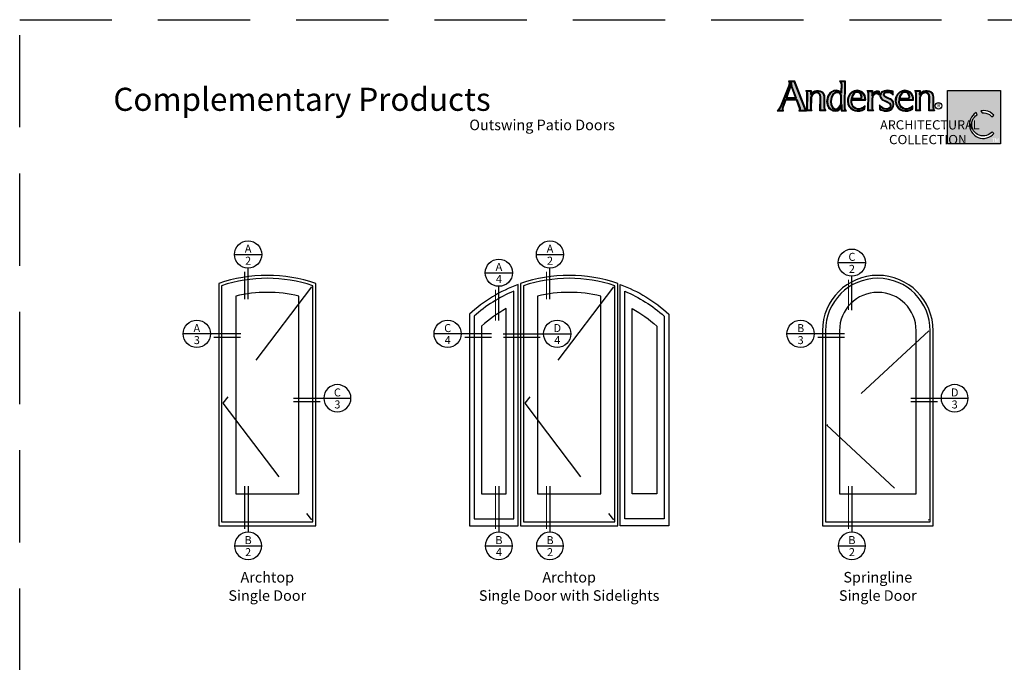
# Model space of a CAD drawing. Extents: x 0 to 187, y 0 to 44.
# Drawn here: x 0 to 32, y 23 to 44 of the extents above; entities that cross this region are included whole.
import ezdxf
from ezdxf.enums import TextEntityAlignment as Align

# ---------------------------------------------------------------- set-up
doc = ezdxf.new("R2010")
doc.units = 0
doc.header["$LTSCALE"] = 6
doc.header["$MEASUREMENT"] = 0
doc.linetypes.add('DASHED', pattern=[0.75, 0.5, -0.25])
for name, color, linetype in [('A-ANNO-TEXT', 4, 'CONTINUOUS'), ('A-ELEV-GLAZ-OPERATION', 1, 'DASHED'), ('A-ELEV-GLAZ-SIGHTLINES', 6, 'CONTINUOUS')]:
    doc.layers.add(name, color=color, linetype=linetype)
doc.layers.add('A-DETL-MCUT', color=6, linetype='CONTINUOUS', lineweight=20)
doc.layers.add('A-DETL-PATT', color=8, linetype='CONTINUOUS', lineweight=5)
doc.layers.add('PLOT VIEW', color=1, linetype='DASHED', plot=False)
doc.styles.add('ADF Text', font='FRABK.TTF', dxfattribs={"width": 0.85})

# ---------------------------------------------------------------- blocks, each defined once
blk = doc.blocks.new('AC Logo')
at = {"layer": 'A-ANNO-TEXT'}
h = blk.add_hatch(color=253, dxfattribs=at)
h.dxf.hatch_style = 1
h.paths.add_polyline_path([(-17.428, -5.164), (-17.218, -5.734), (-17.208, -5.811), (-17.224, -5.882), (-16.88, -5.882), (-16.891, -5.858), (-17.596, -4.046), (-17.891, -4.046), (-17.881, -4.112), (-17.894, -4.229), (-17.923, -4.327), (-18.399, -5.526), (-18.473, -5.681), (-18.566, -5.827), (-18.612, -5.882), (-18.336, -5.882), (-18.35, -5.797), (-18.331, -5.667), (-18.157, -5.164)])
h.paths.add_polyline_path([(-17.449, -5.105), (-18.136, -5.105), (-17.779, -4.07), (-17.729, -4.322), (-17.707, -4.402)], flags=16)
h.paths.add_polyline_path([(-17.482, -5.082), (-18.104, -5.082), (-17.785, -4.159), (-17.752, -4.327), (-17.729, -4.409)], flags=0)
h.paths.add_polyline_path([(-17.515, -5.058), (-18.072, -5.058), (-17.791, -4.247), (-17.751, -4.416)], flags=0)
h.paths.add_polyline_path([(-16.527, -5.087), (-16.499, -4.95), (-16.419, -4.829), (-16.3, -4.747), (-16.159, -4.716), (-16.044, -4.735), (-15.946, -4.799), (-15.882, -4.897), (-15.863, -5.007), (-15.87, -5.882), (-15.62, -5.882), (-15.643, -5.841), (-15.668, -5.713), (-15.668, -5.023), (-15.678, -4.932), (-15.707, -4.847), (-15.755, -4.77), (-15.816, -4.709), (-15.915, -4.665), (-16.024, -4.641), (-16.136, -4.641), (-16.244, -4.665), (-16.357, -4.724), (-16.538, -4.867), (-16.535, -4.659), (-16.752, -4.659), (-16.739, -4.681), (-16.717, -4.793), (-16.724, -5.882), (-16.524, -5.882), (-16.534, -5.821)])
h.paths.add_polyline_path([(-14.302, -4.046), (-14.548, -4.046), (-14.532, -4.065), (-14.501, -4.191), (-14.512, -4.778), (-14.708, -4.663), (-14.845, -4.639), (-15, -4.657), (-15.139, -4.723), (-15.264, -4.829), (-15.358, -4.964), (-15.414, -5.12), (-15.438, -5.321), (-15.403, -5.52), (-15.315, -5.699), (-15.209, -5.806), (-15.076, -5.878), (-14.931, -5.908), (-14.783, -5.88), (-14.661, -5.794), (-14.491, -5.509), (-14.496, -5.882), (-14.279, -5.882), (-14.298, -5.854), (-14.322, -5.732)])
h.paths.add_polyline_path([(-14.518, -4.935), (-14.523, -5.421), (-14.572, -5.6), (-14.68, -5.753), (-14.772, -5.82), (-14.887, -5.845), (-15.002, -5.82), (-15.097, -5.75), (-15.205, -5.531), (-15.239, -5.294), (-15.197, -5.05), (-15.073, -4.832), (-14.936, -4.731), (-14.783, -4.7), (-14.649, -4.735), (-14.558, -4.821)], flags=16)
h.paths.add_polyline_path([(-14.541, -4.939), (-14.546, -5.418), (-14.593, -5.59), (-14.696, -5.736), (-14.782, -5.799), (-14.887, -5.821), (-14.992, -5.799), (-15.079, -5.735), (-15.183, -5.524), (-15.216, -5.294), (-15.175, -5.058), (-15.056, -4.848), (-14.927, -4.753), (-14.783, -4.723), (-14.66, -4.755), (-14.578, -4.834)], flags=0)
h.paths.add_polyline_path([(-14.564, -4.943), (-14.569, -5.414), (-14.614, -5.58), (-14.713, -5.72), (-14.792, -5.777), (-14.887, -5.797), (-14.982, -5.777), (-15.061, -5.72), (-15.161, -5.518), (-15.193, -5.295), (-15.153, -5.065), (-15.038, -4.863), (-14.917, -4.775), (-14.784, -4.747), (-14.672, -4.776), (-14.598, -4.846)], flags=0)
h.paths.add_polyline_path([(-13.883, -5.188), (-12.99, -5.188), (-12.989, -5.162), (-12.994, -5.09), (-13.027, -4.953), (-13.097, -4.834), (-13.197, -4.738), (-13.341, -4.667), (-13.5, -4.64), (-13.673, -4.668), (-13.83, -4.746), (-13.956, -4.869), (-14.04, -5.025), (-14.08, -5.174), (-14.085, -5.328), (-14.056, -5.479), (-13.994, -5.618), (-13.899, -5.731), (-13.779, -5.819), (-13.642, -5.877), (-13.487, -5.904), (-13.329, -5.897), (-13.177, -5.855), (-13.04, -5.782), (-13.032, -5.703), (-13.07, -5.735), (-13.221, -5.803), (-13.347, -5.835), (-13.479, -5.834), (-13.606, -5.799), (-13.722, -5.731), (-13.81, -5.622), (-13.868, -5.498), (-13.894, -5.363)])
h.paths.add_polyline_path([(-13.893, -5.146), (-13.828, -4.925), (-13.729, -4.779), (-13.616, -4.702), (-13.481, -4.678), (-13.366, -4.704), (-13.274, -4.777), (-13.207, -4.895), (-13.182, -5.03), (-13.199, -5.09), (-13.25, -5.131), (-13.327, -5.146)], flags=16)
h.paths.add_polyline_path([(-13.862, -5.123), (-13.807, -4.935), (-13.712, -4.796), (-13.607, -4.723), (-13.482, -4.702), (-13.376, -4.725), (-13.292, -4.792), (-13.229, -4.903), (-13.205, -5.029), (-13.219, -5.076), (-13.26, -5.11), (-13.329, -5.123)], flags=0)
h.paths.add_polyline_path([(-13.831, -5.1), (-13.786, -4.945), (-13.696, -4.812), (-13.598, -4.745), (-13.482, -4.725), (-13.387, -4.747), (-13.31, -4.808), (-13.251, -4.911), (-13.229, -5.028), (-13.24, -5.063), (-13.27, -5.088), (-13.331, -5.1)], flags=0)
h.paths.add_polyline_path([(-12.541, -5.142), (-12.531, -5.031), (-12.488, -4.923), (-12.414, -4.83), (-12.337, -4.79), (-12.254, -4.776), (-12.171, -4.788), (-12.116, -4.815), (-12.111, -4.676), (-12.13, -4.671), (-12.183, -4.667), (-12.234, -4.673), (-12.316, -4.703), (-12.385, -4.756), (-12.539, -4.958), (-12.536, -4.66), (-12.77, -4.66), (-12.754, -4.683), (-12.732, -4.8), (-12.753, -5.882), (-12.516, -5.882), (-12.526, -5.859), (-12.546, -5.76)])
h.paths.add_polyline_path([(-11.626, -5.068), (-11.697, -5.02), (-11.76, -4.953), (-11.782, -4.884), (-11.769, -4.814), (-11.737, -4.762), (-11.692, -4.724), (-11.609, -4.691), (-11.524, -4.682), (-11.418, -4.693), (-11.317, -4.722), (-11.241, -4.758), (-11.199, -4.789), (-11.198, -4.688), (-11.28, -4.665), (-11.397, -4.645), (-11.515, -4.639), (-11.623, -4.644), (-11.728, -4.667), (-11.826, -4.705), (-11.875, -4.737), (-11.915, -4.779), (-11.946, -4.83), (-11.964, -4.88), (-11.973, -4.931), (-11.971, -4.984), (-11.961, -5.033), (-11.924, -5.1), (-11.871, -5.158), (-11.804, -5.202), (-11.541, -5.323), (-11.411, -5.397), (-11.363, -5.437), (-11.326, -5.489), (-11.302, -5.551), (-11.3, -5.612), (-11.312, -5.671), (-11.34, -5.725), (-11.391, -5.779), (-11.453, -5.818), (-11.522, -5.84), (-11.594, -5.845), (-11.72, -5.828), (-11.839, -5.783), (-11.944, -5.714), (-12.004, -5.66), (-12.007, -5.798), (-11.935, -5.833), (-11.836, -5.873), (-11.734, -5.899), (-11.628, -5.907), (-11.527, -5.904), (-11.431, -5.88), (-11.342, -5.837), (-11.265, -5.777), (-11.208, -5.704), (-11.17, -5.62), (-11.154, -5.528), (-11.156, -5.446), (-11.179, -5.368), (-11.221, -5.299), (-11.28, -5.242), (-11.361, -5.189), (-11.45, -5.145)])
h.paths.add_polyline_path([(-10.773, -5.188), (-9.88, -5.188), (-9.878, -5.162), (-9.883, -5.09), (-9.917, -4.953), (-9.986, -4.834), (-10.086, -4.738), (-10.23, -4.667), (-10.389, -4.64), (-10.562, -4.668), (-10.719, -4.746), (-10.846, -4.869), (-10.929, -5.025), (-10.969, -5.174), (-10.974, -5.328), (-10.945, -5.479), (-10.883, -5.618), (-10.788, -5.731), (-10.668, -5.819), (-10.531, -5.877), (-10.376, -5.904), (-10.218, -5.897), (-10.066, -5.855), (-9.929, -5.782), (-9.921, -5.703), (-9.959, -5.735), (-10.11, -5.803), (-10.236, -5.835), (-10.368, -5.834), (-10.495, -5.799), (-10.611, -5.731), (-10.699, -5.622), (-10.757, -5.498), (-10.783, -5.363)])
h.paths.add_polyline_path([(-10.717, -4.925), (-10.618, -4.779), (-10.505, -4.702), (-10.37, -4.678), (-10.255, -4.704), (-10.163, -4.777), (-10.096, -4.895), (-10.071, -5.03), (-10.088, -5.09), (-10.139, -5.131), (-10.216, -5.146), (-10.782, -5.146)], flags=16)
h.paths.add_polyline_path([(-10.751, -5.123), (-10.696, -4.935), (-10.601, -4.796), (-10.496, -4.723), (-10.371, -4.702), (-10.266, -4.725), (-10.181, -4.792), (-10.118, -4.903), (-10.095, -5.029), (-10.109, -5.076), (-10.149, -5.11), (-10.218, -5.123)], flags=0)
h.paths.add_polyline_path([(-10.72, -5.1), (-10.675, -4.945), (-10.585, -4.812), (-10.488, -4.745), (-10.371, -4.725), (-10.276, -4.747), (-10.199, -4.808), (-10.14, -4.911), (-10.118, -5.028), (-10.129, -5.063), (-10.159, -5.088), (-10.22, -5.1)], flags=0)
h.paths.add_polyline_path([(-9.641, -5.882), (-9.44, -5.882), (-9.45, -5.821), (-9.443, -5.087), (-9.415, -4.95), (-9.336, -4.829), (-9.216, -4.747), (-9.075, -4.716), (-8.961, -4.735), (-8.862, -4.799), (-8.798, -4.897), (-8.779, -5.007), (-8.787, -5.882), (-8.537, -5.882), (-8.56, -5.841), (-8.584, -5.713), (-8.584, -5.023), (-8.594, -4.932), (-8.624, -4.847), (-8.671, -4.77), (-8.732, -4.709), (-8.831, -4.665), (-8.941, -4.641), (-9.053, -4.641), (-9.161, -4.665), (-9.273, -4.724), (-9.454, -4.867), (-9.451, -4.659), (-9.669, -4.659), (-9.655, -4.681), (-9.633, -4.793)])
h = blk.add_hatch(color=253, dxfattribs=at)
h.dxf.hatch_style = 1
h.paths.add_polyline_path([(-4.167, -4.608), (-7.623, -4.608), (-7.623, -8.076), (-4.167, -8.076)])
h.paths.add_polyline_path([(-4.843, -6.025), (-4.714, -6.113), (-4.614, -6.211), (-4.727, -6.321), (-4.799, -6.248), (-4.896, -6.176), (-5.003, -6.121), (-5.118, -6.084), (-5.237, -6.066), (-5.365, -6.067), (-5.441, -5.919), (-5.291, -5.906), (-5.135, -5.92), (-4.984, -5.959)], flags=16)
h.paths.add_polyline_path([(-4.824, -7.203), (-5.15, -7.203), (-6.017, -5.442), (-6.937, -7.203), (-7.263, -7.203), (-6.014, -4.873)], flags=16)
h.paths.add_polyline_path([(-5.763, -6.038), (-5.693, -6.18), (-5.789, -6.253), (-5.872, -6.339), (-5.939, -6.436), (-5.991, -6.543), (-6.025, -6.657), (-6.04, -6.775), (-6.037, -6.894), (-6.015, -7.011), (-5.975, -7.123), (-5.918, -7.227), (-5.845, -7.32), (-5.758, -7.402), (-5.659, -7.468), (-5.551, -7.518), (-5.437, -7.55), (-5.319, -7.564), (-5.2, -7.559), (-5.084, -7.535), (-4.972, -7.493), (-4.869, -7.434), (-4.776, -7.36), (-4.71, -7.286), (-4.595, -7.398), (-4.684, -7.489), (-4.799, -7.577), (-4.925, -7.645), (-5.061, -7.692), (-5.203, -7.718), (-5.346, -7.72), (-5.489, -7.7), (-5.626, -7.658), (-5.755, -7.594), (-5.872, -7.511), (-5.975, -7.411), (-6.061, -7.295), (-6.127, -7.168), (-6.173, -7.031), (-6.196, -6.889), (-6.196, -6.746), (-6.174, -6.604), (-6.13, -6.467), (-6.065, -6.339), (-5.98, -6.223), (-5.878, -6.121)], flags=16)
h.paths.add_polyline_path([(-4.468, -7.712), (-4.4, -7.915), (-4.331, -7.712), (-4.279, -7.712), (-4.279, -7.964), (-4.318, -7.964), (-4.318, -7.779), (-4.38, -7.964), (-4.419, -7.964), (-4.482, -7.779), (-4.482, -7.964), (-4.521, -7.964), (-4.521, -7.712)], flags=16)
h.paths.add_polyline_path([(-4.538, -7.712), (-4.538, -7.749), (-4.621, -7.749), (-4.621, -7.964), (-4.662, -7.964), (-4.662, -7.749), (-4.745, -7.749), (-4.745, -7.712)], flags=16)
at = {"layer": 'A-DETL-PATT'}
h = blk.add_hatch(color=143, dxfattribs=at)
h.dxf.hatch_style = 1
h.paths.add_polyline_path([(-5.15, -7.203), (-4.824, -7.203), (-6.014, -4.873), (-7.263, -7.203), (-6.937, -7.203), (-6.017, -5.442)])
at = {"layer": 'A-ANNO-TEXT', "color": 9}
for points in [[(-17.972, -3.999), (-17.937, -4.057), (-17.928, -4.113), (-17.94, -4.22), (-17.966, -4.313), (-18.441, -5.508), (-18.513, -5.658), (-18.604, -5.799), (-18.711, -5.928), (-18.282, -5.928), (-18.304, -5.797), (-18.286, -5.678), (-18.124, -5.21), (-17.46, -5.21), (-17.264, -5.745), (-17.255, -5.809), (-17.269, -5.873), (-17.304, -5.928), (-16.799, -5.928), (-16.826, -5.886), (-16.848, -5.841), (-17.564, -3.999)], [(-17.262, -5.905), (-16.842, -5.905), (-16.856, -5.877), (-16.869, -5.849), (-17.58, -4.023), (-17.931, -4.023), (-17.912, -4.063), (-17.905, -4.113), (-17.917, -4.224), (-17.944, -4.32), (-18.42, -5.517), (-18.493, -5.67), (-18.585, -5.813), (-18.661, -5.905), (-18.309, -5.905), (-18.327, -5.797), (-18.308, -5.672), (-18.141, -5.187), (-17.444, -5.187), (-17.241, -5.739), (-17.232, -5.81), (-17.247, -5.882)], [(-17.482, -5.082), (-17.729, -4.409), (-17.752, -4.327), (-17.785, -4.159), (-18.104, -5.082)], [(-17.751, -4.416), (-17.791, -4.247), (-18.072, -5.058), (-17.515, -5.058)], [(-14.556, -4.699), (-14.692, -4.619), (-14.843, -4.592), (-15.012, -4.612), (-15.164, -4.683), (-15.299, -4.798), (-15.399, -4.943), (-15.459, -5.109), (-15.484, -5.323), (-15.448, -5.534), (-15.353, -5.726), (-15.237, -5.843), (-15.092, -5.922), (-14.931, -5.955), (-14.765, -5.923), (-14.626, -5.826), (-14.539, -5.681), (-14.543, -5.928), (-14.192, -5.928), (-14.254, -5.836), (-14.276, -5.727), (-14.255, -3.999), (-14.646, -3.999), (-14.574, -4.086), (-14.547, -4.196)], [(-14.534, -4.739), (-14.7, -4.641), (-14.844, -4.615), (-15.006, -4.635), (-15.152, -4.703), (-15.282, -4.813), (-15.379, -4.954), (-15.437, -5.115), (-15.461, -5.322), (-15.425, -5.527), (-15.334, -5.713), (-15.223, -5.825), (-15.084, -5.9), (-14.931, -5.931), (-14.774, -5.902), (-14.643, -5.81), (-14.515, -5.595), (-14.519, -5.905), (-14.236, -5.905), (-14.276, -5.845), (-14.299, -5.729), (-14.279, -4.023), (-14.597, -4.023), (-14.553, -4.076), (-14.524, -4.194)], [(-15.541, -5.928), (-15.917, -5.928), (-15.909, -5.01), (-15.926, -4.914), (-15.979, -4.832), (-16.061, -4.779), (-16.158, -4.763), (-16.281, -4.79), (-16.386, -4.862), (-16.455, -4.968), (-16.48, -5.092), (-16.487, -5.817), (-16.478, -5.876), (-16.45, -5.928), (-16.771, -5.928), (-16.763, -4.797), (-16.782, -4.698), (-16.836, -4.613), (-16.488, -4.613), (-16.49, -4.771), (-16.382, -4.685), (-16.26, -4.621), (-16.141, -4.595), (-16.019, -4.595), (-15.9, -4.621), (-15.789, -4.67), (-15.719, -4.742), (-15.665, -4.827), (-15.633, -4.921), (-15.621, -5.021), (-15.622, -5.709), (-15.599, -5.825)], [(-15.581, -5.905), (-15.894, -5.905), (-15.886, -5.009), (-15.904, -4.905), (-15.963, -4.816), (-16.053, -4.757), (-16.158, -4.74), (-16.291, -4.769), (-16.402, -4.846), (-16.477, -4.959), (-16.504, -5.09), (-16.511, -5.819), (-16.5, -5.883), (-16.489, -5.905), (-16.747, -5.905), (-16.74, -4.795), (-16.761, -4.69), (-16.794, -4.636), (-16.511, -4.636), (-16.514, -4.819), (-16.369, -4.705), (-16.252, -4.643), (-16.139, -4.618), (-16.022, -4.618), (-15.908, -4.643), (-15.803, -4.69), (-15.737, -4.756), (-15.686, -4.837), (-15.655, -4.926), (-15.644, -5.022), (-15.645, -5.711), (-15.621, -5.833)], [(-15.056, -4.848), (-15.175, -5.058), (-15.216, -5.294), (-15.183, -5.524), (-15.079, -5.735), (-14.992, -5.799), (-14.887, -5.821), (-14.782, -5.799), (-14.696, -5.736), (-14.593, -5.59), (-14.546, -5.418), (-14.541, -4.939), (-14.578, -4.834), (-14.66, -4.755), (-14.783, -4.723), (-14.927, -4.753)], [(-15.038, -4.863), (-15.153, -5.065), (-15.193, -5.295), (-15.161, -5.518), (-15.061, -5.72), (-14.982, -5.777), (-14.887, -5.797), (-14.792, -5.777), (-14.713, -5.72), (-14.614, -5.58), (-14.569, -5.414), (-14.564, -4.943), (-14.598, -4.846), (-14.672, -4.776), (-14.784, -4.747), (-14.917, -4.775)], [(-14.083, -5.008), (-14.126, -5.167), (-14.132, -5.331), (-14.1, -5.493), (-14.034, -5.643), (-13.931, -5.765), (-13.802, -5.86), (-13.655, -5.922), (-13.49, -5.951), (-13.322, -5.943), (-13.16, -5.898), (-12.996, -5.812), (-12.976, -5.597), (-13.095, -5.696), (-13.236, -5.759), (-13.352, -5.789), (-13.472, -5.788), (-13.588, -5.756), (-13.691, -5.695), (-13.771, -5.598), (-13.824, -5.483), (-13.848, -5.36), (-13.84, -5.234), (-12.947, -5.234), (-12.943, -5.162), (-12.948, -5.083), (-12.984, -4.936), (-13.06, -4.805), (-13.17, -4.7), (-13.327, -4.622), (-13.499, -4.594), (-13.687, -4.623), (-13.857, -4.708), (-13.994, -4.841)], [(-14.062, -5.017), (-14.103, -5.17), (-14.108, -5.33), (-14.078, -5.486), (-14.014, -5.631), (-13.915, -5.748), (-13.79, -5.839), (-13.648, -5.9), (-13.488, -5.928), (-13.326, -5.92), (-13.169, -5.877), (-13.018, -5.797), (-13.004, -5.65), (-13.083, -5.715), (-13.229, -5.781), (-13.35, -5.812), (-13.475, -5.811), (-13.597, -5.777), (-13.706, -5.713), (-13.791, -5.61), (-13.846, -5.491), (-13.871, -5.361), (-13.862, -5.211), (-12.969, -5.211), (-12.966, -5.162), (-12.971, -5.086), (-13.006, -4.944), (-13.079, -4.819), (-13.183, -4.719), (-13.334, -4.645), (-13.5, -4.617), (-13.68, -4.645), (-13.844, -4.727), (-13.975, -4.855)], [(-13.26, -5.11), (-13.219, -5.076), (-13.205, -5.029), (-13.229, -4.903), (-13.292, -4.792), (-13.376, -4.725), (-13.482, -4.702), (-13.607, -4.723), (-13.712, -4.796), (-13.807, -4.935), (-13.862, -5.123), (-13.329, -5.123)], [(-13.27, -5.088), (-13.24, -5.063), (-13.229, -5.028), (-13.251, -4.911), (-13.31, -4.808), (-13.387, -4.747), (-13.482, -4.725), (-13.598, -4.745), (-13.696, -4.812), (-13.786, -4.945), (-13.831, -5.1), (-13.331, -5.1)], [(-12.184, -4.62), (-12.122, -4.625), (-12.063, -4.641), (-12.074, -4.912), (-12.123, -4.863), (-12.185, -4.832), (-12.254, -4.822), (-12.322, -4.834), (-12.384, -4.866), (-12.448, -4.947), (-12.486, -5.042), (-12.495, -5.144), (-12.5, -5.756), (-12.482, -5.845), (-12.444, -5.928), (-12.8, -5.928), (-12.778, -4.804), (-12.798, -4.701), (-12.856, -4.614), (-12.49, -4.614), (-12.492, -4.819), (-12.418, -4.723), (-12.338, -4.662), (-12.245, -4.628)], [(-12.183, -4.644), (-12.126, -4.648), (-12.087, -4.659), (-12.095, -4.859), (-12.109, -4.844), (-12.178, -4.81), (-12.254, -4.799), (-12.33, -4.812), (-12.399, -4.848), (-12.468, -4.935), (-12.508, -5.037), (-12.518, -5.143), (-12.523, -5.758), (-12.504, -5.852), (-12.48, -5.905), (-12.776, -5.905), (-12.755, -4.802), (-12.776, -4.692), (-12.813, -4.637), (-12.513, -4.637), (-12.515, -4.889), (-12.401, -4.739), (-12.327, -4.683), (-12.24, -4.65)], [(-11.392, -4.599), (-11.515, -4.593), (-11.629, -4.599), (-11.741, -4.622), (-11.847, -4.664), (-11.905, -4.701), (-11.952, -4.751), (-11.987, -4.81), (-12.009, -4.868), (-12.019, -4.928), (-12.017, -4.989), (-12.004, -5.049), (-11.961, -5.128), (-11.901, -5.193), (-11.827, -5.242), (-11.562, -5.364), (-11.437, -5.435), (-11.397, -5.469), (-11.367, -5.511), (-11.348, -5.56), (-11.346, -5.608), (-11.356, -5.655), (-11.378, -5.698), (-11.42, -5.743), (-11.472, -5.775), (-11.531, -5.795), (-11.593, -5.799), (-11.709, -5.783), (-11.818, -5.742), (-11.916, -5.677), (-11.985, -5.615), (-12.047, -5.545), (-12.054, -5.826), (-11.954, -5.875), (-11.851, -5.917), (-11.742, -5.944), (-11.63, -5.953), (-11.521, -5.95), (-11.416, -5.924), (-11.318, -5.877), (-11.232, -5.81), (-11.168, -5.728), (-11.126, -5.633), (-11.108, -5.531), (-11.11, -5.438), (-11.137, -5.349), (-11.185, -5.27), (-11.252, -5.206), (-11.338, -5.149), (-11.431, -5.103), (-11.604, -5.027), (-11.667, -4.985), (-11.719, -4.929), (-11.734, -4.881), (-11.725, -4.831), (-11.702, -4.793), (-11.668, -4.764), (-11.598, -4.737), (-11.523, -4.729), (-11.427, -4.738), (-11.333, -4.766), (-11.265, -4.797), (-11.204, -4.843), (-11.155, -4.9), (-11.151, -4.653), (-11.27, -4.62)], [(-11.394, -4.622), (-11.515, -4.616), (-11.626, -4.621), (-11.734, -4.645), (-11.837, -4.684), (-11.89, -4.719), (-11.934, -4.765), (-11.966, -4.82), (-11.986, -4.874), (-11.996, -4.93), (-11.994, -4.987), (-11.982, -5.041), (-11.943, -5.114), (-11.886, -5.175), (-11.815, -5.222), (-11.552, -5.344), (-11.424, -5.416), (-11.38, -5.453), (-11.346, -5.5), (-11.325, -5.555), (-11.323, -5.61), (-11.334, -5.663), (-11.359, -5.711), (-11.406, -5.761), (-11.463, -5.796), (-11.527, -5.817), (-11.594, -5.822), (-11.714, -5.806), (-11.829, -5.763), (-11.93, -5.696), (-12.001, -5.631), (-12.026, -5.604), (-12.03, -5.812), (-11.945, -5.854), (-11.843, -5.895), (-11.738, -5.921), (-11.629, -5.93), (-11.524, -5.927), (-11.424, -5.902), (-11.33, -5.857), (-11.248, -5.794), (-11.188, -5.716), (-11.148, -5.627), (-11.131, -5.529), (-11.133, -5.442), (-11.158, -5.359), (-11.203, -5.285), (-11.266, -5.224), (-11.35, -5.169), (-11.44, -5.124), (-11.615, -5.047), (-11.682, -5.003), (-11.74, -4.941), (-11.758, -4.882), (-11.747, -4.822), (-11.719, -4.778), (-11.68, -4.744), (-11.604, -4.714), (-11.524, -4.705), (-11.422, -4.716), (-11.325, -4.744), (-11.253, -4.778), (-11.189, -4.826), (-11.177, -4.839), (-11.175, -4.671), (-11.275, -4.642)], [(-10.973, -5.008), (-11.015, -5.167), (-11.021, -5.331), (-10.989, -5.493), (-10.923, -5.643), (-10.82, -5.765), (-10.691, -5.86), (-10.544, -5.922), (-10.379, -5.951), (-10.211, -5.943), (-10.049, -5.898), (-9.885, -5.812), (-9.865, -5.597), (-9.984, -5.696), (-10.125, -5.759), (-10.242, -5.789), (-10.361, -5.788), (-10.477, -5.756), (-10.58, -5.695), (-10.66, -5.598), (-10.713, -5.483), (-10.737, -5.36), (-10.729, -5.234), (-9.836, -5.234), (-9.832, -5.162), (-9.837, -5.083), (-9.873, -4.936), (-9.949, -4.805), (-10.059, -4.7), (-10.216, -4.622), (-10.389, -4.594), (-10.576, -4.623), (-10.746, -4.708), (-10.883, -4.841)], [(-10.951, -5.017), (-10.992, -5.17), (-10.998, -5.33), (-10.967, -5.486), (-10.903, -5.631), (-10.804, -5.748), (-10.68, -5.839), (-10.537, -5.9), (-10.377, -5.928), (-10.215, -5.92), (-10.058, -5.877), (-9.907, -5.797), (-9.893, -5.65), (-9.972, -5.715), (-10.118, -5.781), (-10.239, -5.812), (-10.365, -5.811), (-10.486, -5.777), (-10.596, -5.713), (-10.68, -5.61), (-10.735, -5.491), (-10.76, -5.361), (-10.751, -5.211), (-9.858, -5.211), (-9.855, -5.162), (-9.86, -5.086), (-9.895, -4.944), (-9.968, -4.819), (-10.072, -4.719), (-10.223, -4.645), (-10.389, -4.617), (-10.569, -4.645), (-10.733, -4.727), (-10.864, -4.855)], [(-10.149, -5.11), (-10.109, -5.076), (-10.095, -5.029), (-10.118, -4.903), (-10.181, -4.792), (-10.266, -4.725), (-10.371, -4.702), (-10.496, -4.723), (-10.601, -4.796), (-10.696, -4.935), (-10.751, -5.123), (-10.218, -5.123)], [(-10.159, -5.088), (-10.129, -5.063), (-10.118, -5.028), (-10.14, -4.911), (-10.199, -4.808), (-10.276, -4.747), (-10.371, -4.725), (-10.488, -4.745), (-10.585, -4.812), (-10.675, -4.945), (-10.72, -5.1), (-10.22, -5.1)], [(-8.458, -5.928), (-8.833, -5.928), (-8.826, -5.01), (-8.842, -4.914), (-8.896, -4.832), (-8.978, -4.779), (-9.074, -4.763), (-9.198, -4.79), (-9.302, -4.862), (-9.372, -4.968), (-9.397, -5.092), (-9.404, -5.817), (-9.394, -5.876), (-9.367, -5.928), (-9.687, -5.928), (-9.679, -4.797), (-9.699, -4.698), (-9.753, -4.613), (-9.404, -4.613), (-9.407, -4.771), (-9.299, -4.685), (-9.177, -4.621), (-9.058, -4.595), (-8.936, -4.595), (-8.817, -4.621), (-8.706, -4.67), (-8.635, -4.742), (-8.582, -4.827), (-8.549, -4.921), (-8.538, -5.021), (-8.538, -5.709), (-8.516, -5.825)], [(-8.497, -5.905), (-8.81, -5.905), (-8.803, -5.009), (-8.82, -4.905), (-8.879, -4.816), (-8.969, -4.757), (-9.075, -4.74), (-9.207, -4.769), (-9.319, -4.846), (-9.394, -4.959), (-9.42, -5.09), (-9.427, -5.819), (-9.417, -5.883), (-9.405, -5.905), (-9.664, -5.905), (-9.656, -4.795), (-9.677, -4.69), (-9.711, -4.636), (-9.428, -4.636), (-9.43, -4.819), (-9.286, -4.705), (-9.169, -4.643), (-9.055, -4.618), (-8.938, -4.618), (-8.824, -4.643), (-8.719, -4.69), (-8.653, -4.756), (-8.603, -4.837), (-8.572, -4.926), (-8.561, -5.022), (-8.561, -5.711), (-8.538, -5.833)]]:
    blk.add_lwpolyline(points, close=True, dxfattribs=at).dxf.unprotected_set("ltscale", 0)
at = {"layer": 'A-ANNO-TEXT', "color": 251}
for points in [[(-17.224, -5.882), (-16.88, -5.882), (-16.891, -5.858), (-17.596, -4.046), (-17.895, -4.046), (-17.889, -4.056), (-17.881, -4.112), (-17.894, -4.229), (-17.923, -4.327), (-18.399, -5.526), (-18.473, -5.681), (-18.566, -5.827), (-18.612, -5.882), (-18.336, -5.882), (-18.35, -5.797), (-18.331, -5.667), (-18.157, -5.164), (-17.428, -5.164), (-17.218, -5.734), (-17.208, -5.811)], [(-17.449, -5.105), (-17.707, -4.402), (-17.729, -4.322), (-17.779, -4.07), (-18.136, -5.105)], [(-14.512, -4.778), (-14.708, -4.663), (-14.845, -4.639), (-15, -4.657), (-15.139, -4.723), (-15.264, -4.829), (-15.358, -4.964), (-15.414, -5.12), (-15.438, -5.321), (-15.403, -5.52), (-15.315, -5.699), (-15.209, -5.806), (-15.076, -5.878), (-14.931, -5.908), (-14.783, -5.88), (-14.661, -5.794), (-14.491, -5.509), (-14.496, -5.882), (-14.279, -5.882), (-14.298, -5.854), (-14.322, -5.732), (-14.302, -4.046), (-14.548, -4.046), (-14.532, -4.065), (-14.501, -4.191)], [(-15.62, -5.882), (-15.87, -5.882), (-15.863, -5.007), (-15.882, -4.897), (-15.946, -4.799), (-16.044, -4.735), (-16.159, -4.716), (-16.3, -4.747), (-16.419, -4.829), (-16.499, -4.95), (-16.527, -5.087), (-16.534, -5.821), (-16.524, -5.882), (-16.724, -5.882), (-16.717, -4.793), (-16.739, -4.681), (-16.752, -4.659), (-16.535, -4.659), (-16.538, -4.867), (-16.357, -4.724), (-16.244, -4.665), (-16.136, -4.641), (-16.024, -4.641), (-15.915, -4.665), (-15.816, -4.709), (-15.755, -4.77), (-15.707, -4.847), (-15.678, -4.932), (-15.668, -5.023), (-15.668, -5.713), (-15.643, -5.841)], [(-15.073, -4.832), (-15.197, -5.05), (-15.239, -5.294), (-15.205, -5.531), (-15.097, -5.75), (-15.002, -5.82), (-14.887, -5.845), (-14.772, -5.82), (-14.68, -5.753), (-14.572, -5.6), (-14.523, -5.421), (-14.518, -4.935), (-14.558, -4.821), (-14.649, -4.735), (-14.783, -4.7), (-14.936, -4.731)], [(-14.04, -5.025), (-14.08, -5.174), (-14.085, -5.328), (-14.056, -5.479), (-13.994, -5.618), (-13.899, -5.731), (-13.779, -5.819), (-13.642, -5.877), (-13.487, -5.904), (-13.329, -5.897), (-13.177, -5.855), (-13.04, -5.782), (-13.032, -5.703), (-13.07, -5.735), (-13.221, -5.803), (-13.347, -5.835), (-13.479, -5.834), (-13.606, -5.799), (-13.722, -5.731), (-13.81, -5.622), (-13.868, -5.498), (-13.894, -5.363), (-13.883, -5.188), (-12.99, -5.188), (-12.989, -5.162), (-12.994, -5.09), (-13.027, -4.953), (-13.097, -4.834), (-13.197, -4.738), (-13.341, -4.667), (-13.5, -4.64), (-13.673, -4.668), (-13.83, -4.746), (-13.956, -4.869)], [(-13.25, -5.131), (-13.199, -5.09), (-13.182, -5.03), (-13.207, -4.895), (-13.274, -4.777), (-13.366, -4.704), (-13.481, -4.678), (-13.616, -4.702), (-13.729, -4.779), (-13.828, -4.925), (-13.893, -5.146), (-13.327, -5.146)], [(-12.183, -4.667), (-12.13, -4.671), (-12.111, -4.676), (-12.116, -4.815), (-12.171, -4.788), (-12.254, -4.776), (-12.337, -4.79), (-12.414, -4.83), (-12.488, -4.923), (-12.531, -5.031), (-12.541, -5.142), (-12.546, -5.76), (-12.526, -5.859), (-12.516, -5.882), (-12.753, -5.882), (-12.732, -4.8), (-12.754, -4.683), (-12.77, -4.66), (-12.536, -4.66), (-12.539, -4.958), (-12.385, -4.756), (-12.316, -4.703), (-12.234, -4.673)], [(-11.397, -4.645), (-11.515, -4.639), (-11.623, -4.644), (-11.728, -4.667), (-11.826, -4.705), (-11.875, -4.737), (-11.915, -4.779), (-11.946, -4.83), (-11.964, -4.88), (-11.973, -4.931), (-11.971, -4.984), (-11.961, -5.033), (-11.924, -5.1), (-11.871, -5.158), (-11.804, -5.202), (-11.541, -5.323), (-11.411, -5.397), (-11.363, -5.437), (-11.326, -5.489), (-11.302, -5.551), (-11.3, -5.612), (-11.312, -5.671), (-11.34, -5.725), (-11.391, -5.779), (-11.453, -5.818), (-11.522, -5.84), (-11.594, -5.845), (-11.72, -5.828), (-11.839, -5.783), (-11.944, -5.714), (-12.004, -5.66), (-12.007, -5.798), (-11.935, -5.833), (-11.836, -5.873), (-11.734, -5.899), (-11.628, -5.907), (-11.527, -5.904), (-11.431, -5.88), (-11.342, -5.837), (-11.265, -5.777), (-11.208, -5.704), (-11.17, -5.62), (-11.154, -5.528), (-11.156, -5.446), (-11.179, -5.368), (-11.221, -5.299), (-11.28, -5.242), (-11.361, -5.189), (-11.45, -5.145), (-11.626, -5.068), (-11.697, -5.02), (-11.76, -4.953), (-11.782, -4.884), (-11.769, -4.814), (-11.737, -4.762), (-11.692, -4.724), (-11.609, -4.691), (-11.524, -4.682), (-11.418, -4.693), (-11.317, -4.722), (-11.241, -4.758), (-11.199, -4.789), (-11.198, -4.688), (-11.28, -4.665)], [(-10.929, -5.025), (-10.969, -5.174), (-10.974, -5.328), (-10.945, -5.479), (-10.883, -5.618), (-10.788, -5.731), (-10.668, -5.819), (-10.531, -5.877), (-10.376, -5.904), (-10.218, -5.897), (-10.066, -5.855), (-9.929, -5.782), (-9.921, -5.703), (-9.959, -5.735), (-10.11, -5.803), (-10.236, -5.835), (-10.368, -5.834), (-10.495, -5.799), (-10.611, -5.731), (-10.699, -5.622), (-10.757, -5.498), (-10.783, -5.363), (-10.773, -5.188), (-9.88, -5.188), (-9.878, -5.162), (-9.883, -5.09), (-9.917, -4.953), (-9.986, -4.834), (-10.086, -4.738), (-10.23, -4.667), (-10.389, -4.64), (-10.562, -4.668), (-10.719, -4.746), (-10.846, -4.869)], [(-10.139, -5.131), (-10.088, -5.09), (-10.071, -5.03), (-10.096, -4.895), (-10.163, -4.777), (-10.255, -4.704), (-10.37, -4.678), (-10.505, -4.702), (-10.618, -4.779), (-10.717, -4.925), (-10.782, -5.146), (-10.216, -5.146)], [(-8.537, -5.882), (-8.787, -5.882), (-8.779, -5.007), (-8.798, -4.897), (-8.862, -4.799), (-8.961, -4.735), (-9.075, -4.716), (-9.216, -4.747), (-9.336, -4.829), (-9.415, -4.95), (-9.443, -5.087), (-9.45, -5.821), (-9.44, -5.882), (-9.641, -5.882), (-9.633, -4.793), (-9.655, -4.681), (-9.669, -4.659), (-9.451, -4.659), (-9.454, -4.867), (-9.273, -4.724), (-9.161, -4.665), (-9.053, -4.641), (-8.941, -4.641), (-8.831, -4.665), (-8.732, -4.709), (-8.671, -4.77), (-8.624, -4.847), (-8.594, -4.932), (-8.584, -5.023), (-8.584, -5.713), (-8.56, -5.841)]]:
    blk.add_lwpolyline(points, close=True, dxfattribs=at).dxf.unprotected_set("ltscale", 0)
at = {"layer": 'A-ANNO-TEXT', "color": 8}
blk.add_lwpolyline([(-7.623, -4.608), (-4.167, -4.608), (-4.167, -8.076), (-7.623, -8.076)], close=True, dxfattribs=at)
for points in [[(-5.763, -6.038), (-5.878, -6.121), (-5.98, -6.223), (-6.065, -6.339), (-6.13, -6.467), (-6.174, -6.604), (-6.196, -6.746), (-6.196, -6.889), (-6.173, -7.031), (-6.127, -7.168), (-6.061, -7.295), (-5.975, -7.411), (-5.872, -7.511), (-5.755, -7.594), (-5.626, -7.658), (-5.489, -7.7), (-5.346, -7.72), (-5.203, -7.718), (-5.061, -7.692), (-4.925, -7.645), (-4.799, -7.577), (-4.684, -7.489), (-4.595, -7.398), (-4.71, -7.286), (-4.776, -7.36), (-4.869, -7.434), (-4.972, -7.493), (-5.084, -7.535), (-5.2, -7.559), (-5.319, -7.564), (-5.437, -7.55), (-5.551, -7.518), (-5.659, -7.468), (-5.758, -7.402), (-5.845, -7.32), (-5.918, -7.227), (-5.975, -7.123), (-6.015, -7.011), (-6.037, -6.894), (-6.04, -6.775), (-6.025, -6.657), (-5.991, -6.543), (-5.939, -6.436), (-5.872, -6.339), (-5.789, -6.253), (-5.693, -6.18)], [(-5.441, -5.919), (-5.365, -6.067), (-5.237, -6.066), (-5.118, -6.084), (-5.003, -6.121), (-4.896, -6.176), (-4.799, -6.248), (-4.727, -6.321), (-4.614, -6.211), (-4.714, -6.113), (-4.843, -6.025), (-4.984, -5.959), (-5.135, -5.92), (-5.291, -5.906)]]:
    blk.add_lwpolyline(points, close=True, dxfattribs=at).dxf.unprotected_set("ltscale", 0)
blk.add_circle((-8.205, -5.607), 0.213, dxfattribs=at).dxf.unprotected_set("ltscale", 0)
at = {"layer": 'A-ANNO-TEXT', "color": 8, "insert": (-8.184, -5.607), "char_height": 0.236, "width": 0.53349, "attachment_point": 5, "style": 'ADF Text'}
blk.add_mtext('R', dxfattribs=at)
at = {"layer": 'A-ANNO-TEXT', "color": 9, "char_height": 0.599245, "width": 1.35274, "attachment_point": 5, "style": 'ADF Text'}
for s, insert in [('{\\fKalinga|b0|i0|c0|p34;\\W1;\\T1.6;A\\T1.475;R\\Q-1;\\W1.0625;C\\Q0;\\W1;\\T1.6;HI\\T1.55;T\\T1.45;E\\W1.0625;\\T1.4;C\\Q-1;\\W1;\\T1.475;T\\Q0;\\T1.55;U\\T1.6;R\\T1.65;A\\T1.7;L}', (-8.769, -6.84)), ('{\\fKalinga|b0|i0|c0|p34;\\W1.0625;\\T1.475;CO\\W1;\\T1.5625;L\\T1.65;L\\T1.5;E\\W1.0625;\\T1.475;C\\W1;\\T1.625;T\\T1.475;I\\W1.0625;\\T1.375;O\\W0.95;\\T1.5625;N}', (-8.899, -7.797))]:
    blk.add_mtext(s, dxfattribs=dict(at, insert=insert))
blk = doc.blocks.new('AS Elevations Section')
at = {"layer": 'PLOT VIEW'}
blk.add_lwpolyline([(0, 44), (34, 44), (34, 0), (0, 0)], close=True, dxfattribs=at)
at = {"layer": 'A-ANNO-TEXT', "xscale": 0.5, "yscale": 0.5, "zscale": 0.5}
blk.add_blockref('AC Logo', (34, 44), dxfattribs=at)
at = {"layer": 'A-ANNO-TEXT', "color": 9, "insert": (3.047, 41.036), "char_height": 0.75, "width": 13.34063, "attachment_point": 7, "style": 'ADF Text'}
blk.add_mtext('{\\fFranklin Gothic Demi Cond|b0|i0|c0|p34;\\W1;Complementary Products}', dxfattribs=at)
blk = doc.blocks.new('Architectural Sections')
at = {"layer": 'A-DETL-MCUT'}
blk.add_blockref('AS Elevations Section', (-34, 0), dxfattribs=at)
blk = doc.blocks.new('AW Detail Section Balloon Head')
at = {"layer": 'A-ANNO-TEXT'}
for p, q in [((-0.443, -0.443), (0.443, -0.443)), ((0, -1.896), (0, -0.886))]:
    blk.add_line(p, q, dxfattribs=at)
at = {"layer": 'A-ANNO-TEXT', "const_width": 0.04}
blk.add_lwpolyline([(-0.111, -1.896), (-0.111, -0.997)], dxfattribs=at)
at = {"layer": 'A-ANNO-TEXT'}
blk.add_circle((0, -0.443), 0.443, dxfattribs=at)
blk = doc.blocks.new('*U164')
at = {"layer": 'A-ANNO-TEXT'}
for p, q in [((-0.443, -0.443), (0.443, -0.443)), ((0, -2.389), (0, -0.886))]:
    blk.add_line(p, q, dxfattribs=at)
at = {"layer": 'A-ANNO-TEXT', "const_width": 0.04}
blk.add_lwpolyline([(-0.111, -2.389), (-0.111, -0.997)], dxfattribs=at)
at = {"layer": 'A-ANNO-TEXT'}
blk.add_circle((0, -0.443), 0.443, dxfattribs=at)
blk = doc.blocks.new('AW Detail Section Balloon Left')
at = {"layer": 'A-ANNO-TEXT'}
blk.add_line((1.872, 0), (0, 0), dxfattribs=at)
at = {"layer": 'A-ANNO-TEXT', "const_width": 0.04}
blk.add_lwpolyline([(1.872, -0.111), (0.997, -0.111)], dxfattribs=at)
at = {"layer": 'A-ANNO-TEXT'}
blk.add_circle((0.443, 0), 0.443, dxfattribs=at)
blk = doc.blocks.new('*U165')
at = {"layer": 'A-ANNO-TEXT'}
for p, q in [((-0.443, -0.443), (0.443, -0.443)), ((0, -2), (0, -0.886))]:
    blk.add_line(p, q, dxfattribs=at)
at = {"layer": 'A-ANNO-TEXT', "const_width": 0.04}
blk.add_lwpolyline([(-0.111, -2), (-0.111, -0.997)], dxfattribs=at)
at = {"layer": 'A-ANNO-TEXT'}
blk.add_circle((0, -0.443), 0.443, dxfattribs=at)
blk = doc.blocks.new('*U166')
at = {"layer": 'A-ANNO-TEXT'}
for p, q in [((-0.443, -0.443), (0.443, -0.443)), ((0, -1.988), (0, -0.886))]:
    blk.add_line(p, q, dxfattribs=at)
at = {"layer": 'A-ANNO-TEXT', "const_width": 0.04}
blk.add_lwpolyline([(-0.111, -1.988), (-0.111, -0.997)], dxfattribs=at)
at = {"layer": 'A-ANNO-TEXT'}
blk.add_circle((0, -0.443), 0.443, dxfattribs=at)

msp = doc.modelspace()

# ---------------------------------------------------------------- linework, layer by layer
at = {"layer": 'A-ANNO-TEXT'}
msp.add_line((15.7341886, 33.7817918), (17.9339346, 33.7817918), dxfattribs=at)
at = {"layer": 'A-ANNO-TEXT', "const_width": 0.04}
msp.add_lwpolyline([(15.7341886, 33.6706807), (16.9372722, 33.6706807)], dxfattribs=at)
at = {"layer": 'A-ANNO-TEXT'}
msp.add_circle((17.4911589, 33.7817918), 0.4427756, dxfattribs=at)
at = {"layer": 'A-ELEV-GLAZ-OPERATION'}
for points in [[(9.4966527, 35.3168537), (6.6152527, 31.5232597), (9.4966527, 27.7296658)], [(19.3206527, 35.3168537), (16.4392527, 31.5232597), (19.3206527, 27.7296658)], [(29.5826527, 33.8854671), (26.2632527, 30.8075664), (29.5826527, 27.7296658)]]:
    msp.add_lwpolyline(points, dxfattribs=at)
at = {"layer": 'A-ELEV-GLAZ-SIGHTLINES'}
for points in [[(9.6369527, 27.5390912), (9.6369527, 35.4176232, 0.1694142256), (6.4749527, 35.4176232), (6.4749527, 27.5390912)], [(6.5715527, 27.6640912), (9.5403527, 27.6640912), (9.5403527, 35.3476362, 0.162510676), (6.5715527, 35.3476362)], [(19.4609527, 27.5390912), (19.4609527, 35.4176232, 0.1694142256), (16.2989527, 35.4176232), (16.2989527, 27.5390912)], [(16.3955527, 27.6640912), (19.3643527, 27.6640912), (19.3643527, 35.3476362, 0.162510676), (16.3955527, 35.3476362)], [(16.2239527, 27.5390912), (16.2239527, 35.39076, 0.0977024477), (14.6369527, 34.4242453), (14.6369527, 27.5390912)], [(19.5359527, 27.5390912), (19.5359527, 35.39076, -0.0977024477), (21.1229527, 34.4242453), (21.1229527, 27.5390912)], [(7.0277527, 28.5827912), (9.0841527, 28.5827912), (9.0841527, 35.005847, 0.123341868), (7.0277527, 35.005847)], [(14.7869132, 27.7700518), (16.0739921, 27.7700518), (16.0739921, 35.1704844, 0.0823971546), (14.7869132, 34.3576384)], [(16.8517527, 28.5827912), (18.9081527, 28.5827912), (18.9081527, 35.005847, 0.123341868), (16.8517527, 35.005847)], [(20.9729921, 27.7700518), (19.6859132, 27.7700518), (19.6859132, 35.1704844, -0.0823971546), (20.9729921, 34.3576384)], [(15.8305527, 28.5827912), (15.8305527, 34.6053934, 0.058049568), (15.0303527, 34.0347006), (15.0303527, 28.5827912)], [(19.9293527, 28.5827912), (19.9293527, 34.6053934, -0.058049568), (20.7295527, 34.0347006), (20.7295527, 28.5827912)]]:
    msp.add_lwpolyline(points, format="xyb", close=True, dxfattribs=at)
at = {"layer": 'A-ELEV-GLAZ-SIGHTLINES', "ltscale": 0.5}
for points in [[(29.7229527, 27.5390912), (29.7229527, 33.8854671, 1), (26.1229527, 33.8854671), (26.1229527, 27.5390912)], [(26.2195527, 33.8854671), (26.2195527, 27.6640912), (29.6263527, 27.6640912), (29.6263527, 33.8854671, 1)], [(26.6757527, 33.8854671), (26.6757527, 28.5827912), (29.1701527, 28.5827912), (29.1701527, 33.8854671, 1)]]:
    msp.add_lwpolyline(points, format="xyb", close=True, dxfattribs=at)

# ---------------------------------------------------------------- block references
at = {"layer": 'A-ANNO-TEXT'}
for name, p in [('Architectural Sections', (34.0000038, -0.0000016)), ('AW Detail Section Balloon Head', (7.4307591, 36.8063434)), ('AW Detail Section Balloon Head', (17.2547591, 36.8063434)), ('*U166', (27.0787591, 36.5416971)), ('*U165', (15.5927591, 36.2142159)), ('AW Detail Section Balloon Left', (5.319697, 33.7817918)), ('AW Detail Section Balloon Left', (13.481697, 33.7817918)), ('AW Detail Section Balloon Left', (24.967697, 33.7817918))]:
    msp.add_blockref(name, p, dxfattribs=at)
at = {"layer": 'A-ANNO-TEXT', "xscale": -1}
for p in [(10.7799779, 31.6887491), (30.8659779, 31.6887491)]:
    msp.add_blockref('AW Detail Section Balloon Left', p, dxfattribs=at)
at = {"layer": 'A-ANNO-TEXT', "xscale": -1, "rotation": 180}
for p in [(7.4307591, 26.4435684), (15.5927591, 26.4435684), (17.2547591, 26.4435684), (27.0787591, 26.4435684)]:
    msp.add_blockref('*U164', p, dxfattribs=at)

# ---------------------------------------------------------------- texts
at = {"layer": 'A-ANNO-TEXT', "style": 'ADF Text'}
for s, p in [('A', (7.4325797, 36.3405021)), ('A', (17.2565797, 36.3405021)), ('C', (27.0805797, 36.0758558)), ('A', (15.5945797, 35.7483746)), ('A', (5.7642933, 33.7587262)), ('C', (13.9262933, 33.7587262)), ('D', (17.4929795, 33.7587262)), ('B', (25.4122933, 33.7587262)), ('C', (10.3390228, 31.6656835)), ('D', (30.4250228, 31.6656835)), ('B', (7.4325797, 26.8632784)), ('B', (15.5945797, 26.8632784)), ('B', (17.2565797, 26.8632784)), ('B', (27.0805797, 26.8632784))]:
    msp.add_text(s, height=0.2604167, dxfattribs=at).set_placement(p, align=Align.BOTTOM_CENTER)
for s, p in [('2', (7.4325797, 36.2906827)), ('2', (17.2565797, 36.2906827)), ('2', (27.0805797, 36.0260364)), ('4', (15.5945797, 35.6985552)), ('3', (5.7642933, 33.7089068)), ('4', (13.9262933, 33.7089068)), ('4', (17.4929795, 33.7089068)), ('3', (25.4122933, 33.7089068)), ('3', (10.3390228, 31.6158641)), ('3', (30.4250228, 31.6158641)), ('2', (7.4325797, 26.813459)), ('4', (15.5945797, 26.813459)), ('2', (17.2565797, 26.813459)), ('2', (27.0805797, 26.813459))]:
    msp.add_text(s, height=0.2604167, dxfattribs=at).set_placement(p, align=Align.TOP_CENTER)
at = {"layer": 'A-ANNO-TEXT', "char_height": 0.34375, "attachment_point": 2, "line_spacing_factor": 1.04, "style": 'ADF Text'}
for s, insert, width in [('\\A1;{\\fFranklin Gothic Book|b1|i0|c0|p34;\\W1;Outswing Patio Doors}', (17.0000038, 40.7499984), 28.869578845), ('{\\fFranklin Gothic Book|b1|i0|c0|p34;\\W1;Archtop\\PSingle Door}', (8.0559527, 26.0390912), 3.162), ('{\\fFranklin Gothic Book|b1|i0|c0|p34;\\W1;Archtop\\PSingle Door with Sidelights}', (17.8799527, 26.0390912), 6.486), ('{\\fFranklin Gothic Book|b1|i0|c0|p34;\\W1;Springline\\PSingle Door}', (27.9229527, 26.0390912), 3.6)]:
    msp.add_mtext(s, dxfattribs=dict(at, insert=insert, width=width))

doc.saveas('drawing.dxf')
